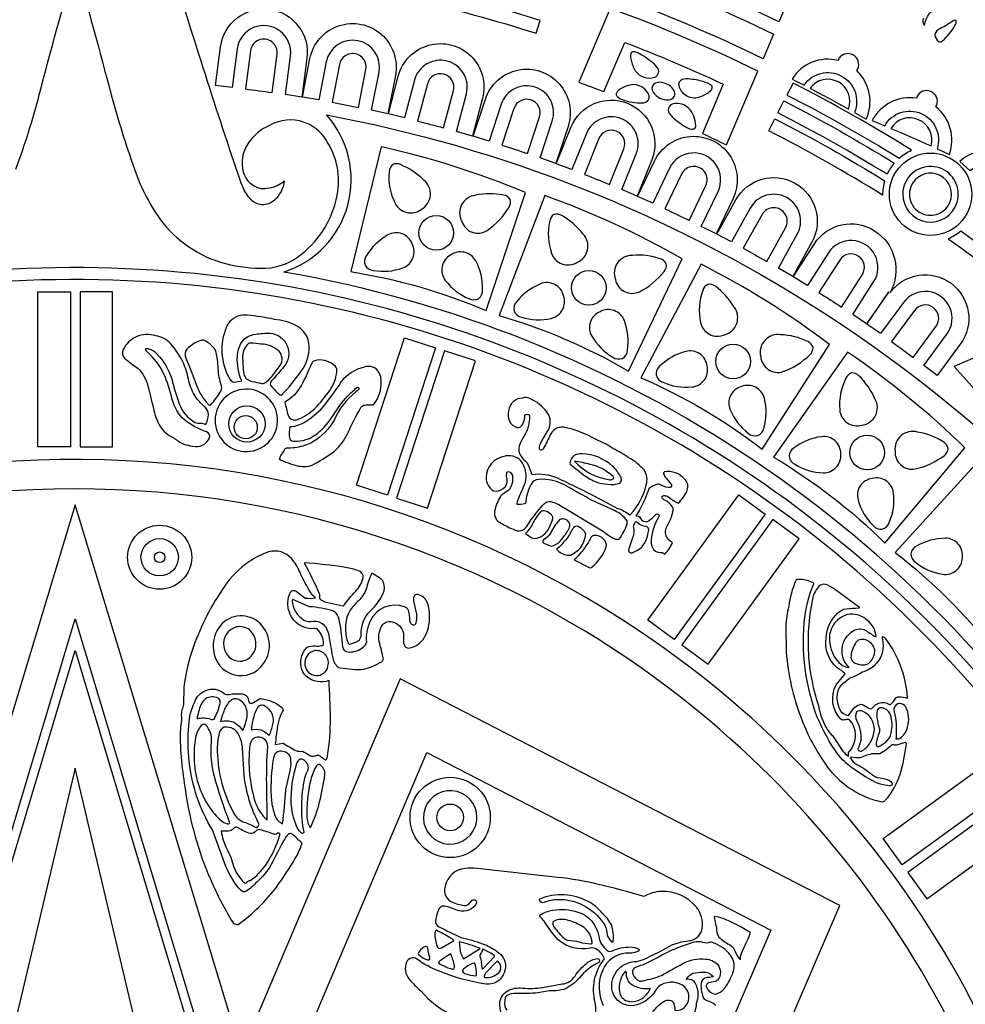
# Model space of a CAD drawing. Extents: x 0.3 to 22.9, y 0.3 to 22.9.
# Drawn here: x 11.3 to 15.7, y 13.8 to 18.4 of the extents above; entities that cross this region are included whole.
import ezdxf

# ---------------------------------------------------------------- set-up
doc = ezdxf.new("R2010")
doc.units = 0
doc.layers.get('0').update_dxf_attribs({"linetype": 'CONTINUOUS'})

msp = doc.modelspace()

# ---------------------------------------------------------------- linework, layer by layer
for points in [[(11.3103, 17.6827, 0.024136), (11.4196, 18.0307, -0.005543), (11.5876, 18.6444, -0.005457), (11.7557, 18.0307, 0.019206), (11.865, 17.6827, 0.079951), (11.9974, 17.4312, 0.171664), (12.3128, 17.2354, 0.068493), (12.5023, 17.2205, 0.144143), (12.6621, 17.2992, 0.178689), (12.8156, 17.5801, 0.186716), (12.759, 17.8208, 0.174386), (12.6552, 17.9027, 0.208535), (12.4984, 17.8888, 0.139271), (12.394, 17.8008, 0.214321), (12.3734, 17.6688, 0.28294), (12.4546, 17.5929, 0.149502), (12.5348, 17.6082, 0.041462), (12.5648, 17.6274, -0.173123), (12.519, 17.5376, -0.435226), (12.4054, 17.545, -0.094402), (12.3692, 17.6038, -0.008229), (12.3305, 17.7138, -0.003629), (12.1658, 18.2198, 0.000758), (11.5876, 20.0316, -0.001555), (10.9279, 17.9665, 0.01502)], [(14.1734, 19.799, -0.166341), (18.6684, 16.4808, -0.161318), (20.1869, 11.2681, -0.187111), (17.721, 5.5541, -0.057832), (16.1693, 4.3047), (16.136, 4.3576, 0.169929), (19.6456, 8.7462, 0.124474), (20.0256, 12.931, 0.158038), (17.6225, 17.6357, 0.12047), (14.1547, 19.7394), (14.1734, 19.799)], [(14.2357, 18.7801, -0.02475), (14.9261, 18.4869), (14.8771, 18.3717, 0.025184), (14.1867, 18.6649), (14.2357, 18.7801)], [(14.8036, 18.1988, 0.025818), (14.1133, 18.4921), (14.1623, 18.6073, -0.025389), (14.8526, 18.3141), (14.8036, 18.1988)], [(13.7422, 18.3179), (13.7612, 18.3775, 0.021073), (13.1928, 18.5333, -0.077049), (13.1514, 18.4787, -0.022054), (13.7422, 18.3179)], [(12.5938, 18.2116, 1.000001), (12.3445, 18.2445), (12.3208, 18.0648), (12.2435, 18.0732), (12.2674, 18.2547, -1), (12.6709, 18.2014), (12.6469, 18.02), (12.5701, 18.0321), (12.5938, 18.2116)], [(14.157, 18.2755, -0.017659), (14.6173, 18.08), (14.5194, 17.8497, -0.004579), (14.6322, 17.7956), (14.7792, 18.1412, 0.026065), (14.0888, 18.4345), (13.9419, 18.0888, -0.004579), (14.0592, 18.0452), (14.157, 18.2755)], [(15.5512, 18.3888, 0.266826), (15.5583, 18.3542, -0.314284), (15.6294, 18.4409, -0.077927)], [(15.7057, 18.3769, 0.403892), (15.6926, 18.3763, -0.0462), (15.6321, 18.3405, 0.240412), (15.6064, 18.3109, 0.238691), (15.625, 18.2802, 0.200907), (15.6361, 18.2784, 0.086345), (15.6514, 18.2912, 0.07831), (15.7042, 18.3616, 0.237236), (15.7057, 18.3769)], [(12.7612, 18.1843), (12.7262, 18.0064), (12.6496, 18.0196), (12.6849, 18.1993, -1.000001), (13.0842, 18.1208), (13.0489, 17.9412), (12.973, 17.9581), (13.0079, 18.1358, 0.999999), (12.7612, 18.1843)], [(12.5079, 18.0411), (12.5315, 18.2198, 1.000004), (12.4068, 18.2363), (12.3832, 18.0575, -0.004847), (12.5079, 18.0411)], [(13.1733, 18.0981), (13.1272, 17.9227), (13.0515, 17.9407), (13.0981, 18.1178, -1), (13.4917, 18.0144), (13.4451, 17.8373), (13.3704, 17.859), (13.4165, 18.0341, 0.999999), (13.1733, 18.0981)], [(14.2969, 18.1132, 0.533556), (14.3082, 18.1583, 0.081231), (14.2802, 18.1856, 0.04214), (14.2179, 18.2261, 0.135597), (14.1933, 18.2317, 0.319464), (14.1839, 18.2178, 0.071659), (14.1861, 18.1928, 0.075397), (14.2059, 18.143, 0.338393), (14.2969, 18.1132)], [(12.8229, 18.1722), (12.7881, 17.9952, -0.004843), (12.9115, 17.9711), (12.9462, 18.1479, 0.999989), (12.8229, 18.1722)], [(14.9949, 18.0754, -0.902815), (15.2305, 17.9477), (15.285, 17.9165, 0.323934), (15.2409, 18.1435, 0.394067), (15.2323, 18.2112, 0.391957), (15.1642, 18.2074, 0.100901), (15.1537, 18.1909, 0.324479), (14.939, 18.1041), (14.9949, 18.0754)], [(13.8178, 17.907, 0.999999), (13.5791, 17.9861), (13.5221, 17.814), (13.4478, 17.8367), (13.5053, 18.0105, -1), (13.8916, 17.8826), (13.8341, 17.7088), (13.7609, 17.7351), (13.8178, 17.907)], [(13.3099, 17.8758), (13.3557, 18.0501, 0.999993), (13.2341, 18.0821), (13.1882, 17.9077, -0.004849), (13.3099, 17.8758)], [(14.4719, 18.1025, 0.085226), (14.4338, 18.1038, 0.354909), (14.4081, 18.0795, 0.229001), (14.436, 18.0329, 0.207978), (14.4959, 18.0174, 0.066569), (14.5435, 18.0379, 0.089818), (14.5619, 18.054, 0.296564), (14.5646, 18.0708, 0.112666), (14.5434, 18.0851, 0.064588), (14.4719, 18.1025)], [(15.203, 17.9632, 0.870744), (15.0229, 18.0608, -0.007128), (15.203, 17.9632)], [(14.1232, 18.0459, 0.455081), (14.1219, 18.0221, 0.096789), (14.1461, 18.0077, 0.090714), (14.2379, 17.9926, 0.67694), (14.2643, 18.04, 0.246168), (14.1996, 18.0777, 0.186467), (14.1232, 18.0459)], [(14.2895, 18.0427, 0.270851), (14.3622, 18.0071, 0.599162), (14.3865, 18.0525, 0.201833), (14.3346, 18.0868, 0.241378), (14.2913, 18.0788, 0.36444), (14.2895, 18.0427)], [(14.9149, 18.0293, -0.021187), (15.439, 17.7339, -0.074032), (15.4979, 17.7708, 0.02224), (14.9434, 18.085), (14.9149, 18.0293)], [(15.5201, 18.014, 0.323934), (15.3137, 17.9096), (15.3718, 17.8857, -0.902815), (15.6171, 17.778), (15.6741, 17.7514, 0.32448), (15.6109, 17.9742, 0.099065), (15.6175, 17.9926, 0.933033), (15.5201, 18.014)], [(13.5821, 17.7951, -0.004843), (13.7015, 17.7557), (13.7582, 17.9268, 0.999999), (13.6388, 17.9663), (13.5821, 17.7951)], [(13.9772, 17.8488), (13.9095, 17.6807), (13.8367, 17.708), (13.905, 17.8779, -0.999999), (14.2825, 17.7259), (14.2142, 17.5561), (14.1428, 17.5869), (14.2104, 17.7549, 0.999995), (13.9772, 17.8488)], [(14.8723, 17.9458), (14.9007, 18.0015, -0.020919), (15.4165, 17.7111, 0.070223), (15.3828, 17.6585, 0.020903), (14.8723, 17.9458)], [(14.3851, 17.9877, 0.556418), (14.3646, 17.9444, 0.049373), (14.3831, 17.9229, 0.050124), (14.447, 17.8773, 0.120577), (14.4737, 17.8696, 0.44553), (14.4889, 17.8874, 0.174827), (14.4563, 17.9665, 0.250456), (14.3851, 17.9877)], [(12.762, 17.9364, -0.193768), (16.8409, 15.3385, -0.110104), (17.934, 12.7644, 0.541535), (17.1992, 12.5664, 0.204021), (14.7603, 16.3199, 0.105626), (12.563, 17.2017, 0.543933), (12.762, 17.9364)], [(15.3716, 17.6286, 0.077049), (15.3624, 17.5607, 0.022054), (14.8296, 17.8623), (14.8581, 17.918, -0.021074), (15.3716, 17.6286)], [(15.5885, 17.7911, 0.870744), (15.4009, 17.8735, -0.007129), (15.5885, 17.7911)], [(14.0848, 17.6112), (14.1521, 17.7784, 0.999999), (14.0355, 17.8254), (13.9681, 17.6581, -0.004847), (14.0848, 17.6112)], [(14.3658, 17.6869), (14.2877, 17.5233), (14.2167, 17.5551), (14.2956, 17.7204, -1.000001), (14.6628, 17.545), (14.584, 17.3798), (14.5146, 17.4151), (14.5927, 17.5785, 1.000001), (14.3658, 17.6869)], [(12.8763, 17.2035, -0.061341), (13.5087, 17.0214), (13.692, 17.5735, 0.044201), (13.0173, 17.7872), (12.8763, 17.2035)], [(15.9535, 17.7464, 0.32448), (15.7237, 17.7185), (15.7702, 17.6762, -0.902816), (15.9645, 17.4917), (16.009, 17.4474, 0.323934), (16.0254, 17.678, 0.394066), (16.0347, 17.7456, 0.391961), (15.9679, 17.7596, 0.100924), (15.9535, 17.7464)], [(13.205, 17.4946, 0.537075), (13.2169, 17.6319, 0.094386), (13.1076, 17.704, 0.199711), (13.0706, 17.7041, 0.187852), (13.0553, 17.6705, 0.137175), (13.0828, 17.5231, 0.473759), (13.205, 17.4946)], [(14.536, 17.6056, 1.000001), (14.4225, 17.6598), (14.3448, 17.4971, -0.004844), (14.4583, 17.443), (14.536, 17.6056)], [(15.7107, 17.5284, 0.40279), (15.6278, 17.6883, 0.402349), (15.4648, 17.6118, 0.086971), (15.4562, 17.5679, 0.874548), (15.7107, 17.5284)], [(14.9631, 17.3784, 1), (14.7435, 17.5008), (14.6552, 17.3425), (14.5864, 17.3787), (14.6756, 17.5387, -1), (15.031, 17.3406), (14.9419, 17.1807), (14.875, 17.2202), (14.9631, 17.3784)], [(15.494, 17.6006, 0.494771), (15.5762, 17.4671, 0.38232), (15.6826, 17.5448, 0.924559), (15.494, 17.6006)], [(13.3946, 17.4386, 0.492785), (13.5127, 17.3961, 0.109907), (13.6159, 17.5049, 0.199712), (13.6212, 17.5414, 0.188667), (13.5902, 17.5615, 0.105132), (13.4592, 17.5603, 0.537071), (13.3946, 17.4386)], [(14.4252, 17.263, 0.044201), (13.7826, 17.5596), (13.5696, 16.9982, -0.061341), (14.1742, 16.7382), (14.4252, 17.263)], [(14.9082, 17.409, 1.000001), (14.7984, 17.4702), (14.7106, 17.3127, -0.004844), (14.8205, 17.2516), (14.9082, 17.409)], [(13.8251, 17.4704, 0.187851), (13.8057, 17.439, 0.137176), (13.8145, 17.2894, 0.473754), (13.9322, 17.2458, 0.537075), (13.9612, 17.3805, 0.094397), (13.8618, 17.4658, 0.199695), (13.8251, 17.4704)], [(15.3975, 17.1056, -1), (15.7253, 16.8645), (15.6169, 16.7171), (15.5554, 16.7647), (15.6627, 16.9106, 1.000003), (15.4601, 17.0595), (15.3527, 16.9135), (15.289, 16.958), (15.3916, 17.1095), (15.2867, 16.9595), (15.2223, 17.0031), (15.3203, 17.1555, 1), (15.1087, 17.2914), (15.0107, 17.1389), (14.9443, 17.1794), (15.0433, 17.3335, -0.414214), (15.3245, 17.3946, -0.39494), (15.3975, 17.1056)], [(12.9427, 17.2337, 0.257334), (12.9812, 17.2091, 0.13343), (13.1194, 17.221, 0.451871), (13.1631, 17.3336, 0.45848), (13.0496, 17.3749, 0.127862), (12.9496, 17.2788, 0.257333), (12.9427, 17.2337)], [(15.6684, 17.3573, -0.022054), (16.1527, 16.9827), (16.193, 17.0305, 0.021073), (15.7275, 17.392, -0.077051), (15.6684, 17.3573)], [(13.4274, 17.0773, 0.257331), (13.473, 17.077, 0.257333), (13.4918, 17.1186, 0.13343), (13.46, 17.2536, 0.451873), (13.3423, 17.2807, 0.458481), (13.3178, 17.1624, 0.127864), (13.4274, 17.0773)], [(14.1133, 17.1665, 0.492782), (14.2251, 17.1095, 0.109921), (14.3411, 17.2045, 0.199702), (14.351, 17.2401, 0.188672), (14.3227, 17.2638, 0.105131), (14.1926, 17.2791, 0.537071), (14.1133, 17.1665)], [(15.2674, 17.1895, 0.999998), (15.1616, 17.2575), (15.0641, 17.1057, -0.004845), (15.1699, 17.0379), (15.2674, 17.1895)], [(8.1103, 7.1588, 0.180797), (11.8775, 5.9649, 0.210089), (15.9339, 8.0072, 0.187015), (17.2127, 11.8798, 0.210088), (15.1704, 15.9362, 0.187015), (11.2978, 17.215, 0.209947), (7.2414, 15.1727, 0.173766), (5.9552, 11.5899, 0.230574), (8.1103, 7.1588)], [(15.1138, 16.8631, 0.044201), (14.5134, 17.2379), (14.2317, 16.7076, -0.061341), (14.7989, 16.3739), (15.1138, 16.8631)], [(8.1447, 7.2027, 0.180797), (11.8746, 6.0205, 0.210158), (15.8909, 8.0427, 0.193671), (17.148, 12.019, 0.203487), (15.1349, 15.8932, 0.193671), (11.1586, 17.1503, 0.203277), (7.2844, 15.1372, 0.173766), (6.011, 11.5899, 0.230574), (8.1447, 7.2027)], [(13.8704, 17.0913, 0.458483), (13.763, 17.1465, 0.127861), (13.6517, 17.0637, 0.257329), (13.6392, 17.0198, 0.257339), (13.6743, 16.9906, 0.133431), (13.8129, 16.9851, 0.451875), (13.8704, 17.0913)], [(14.5444, 17.1441, 0.187855), (14.5212, 17.1154, 0.137176), (14.5111, 16.9658, 0.473757), (14.6225, 16.9078, 0.537075), (14.6681, 17.0378, 0.094388), (14.5802, 17.1349, 0.199716), (14.5444, 17.1441)], [(15.5053, 16.8026), (15.6121, 16.9478, 0.999993), (15.5108, 17.0223), (15.4039, 16.877, -0.004848), (15.5053, 16.8026)], [(12.552, 16.6266, 0.043558), (12.6439, 16.7377, 0.161616), (12.6818, 16.8537, 0.281826), (12.6189, 16.9522, 0.088052), (12.5196, 16.9804, 0.027383), (12.3918, 17, 0.225542), (12.311, 16.9708, 0.081309), (12.2934, 16.942, 0.224089), (12.3067, 16.707, 0.202313), (12.3252, 16.6875), (12.3313, 16.687, -0.036656), (12.3665, 16.6923, -0.119472), (12.3458, 16.8077, -0.112109), (12.3644, 16.8715, -0.234701), (12.432, 16.9108, -0.049931), (12.4988, 16.9156, -0.606591), (12.5636, 16.7586, 0.019747), (12.5091, 16.6961, 0.134037), (12.4983, 16.6779), (12.5011, 16.6725, 0.055824), (12.5388, 16.6328, 0.249149), (12.552, 16.6266)], [(14.155, 16.9747, 0.451873), (14.0416, 17.0163, 0.45848), (14.0025, 16.9021, 0.127863), (14.1005, 16.8039, 0.257326), (14.1457, 16.7979, 0.257336), (14.1695, 16.8368, 0.127864), (14.155, 16.9747)], [(12.1352, 16.3871, 0.375297), (12.216, 16.4282, 0.368294), (12.2018, 16.4543, -0.09426), (12.0983, 16.5106, -0.14521), (12.0415, 16.6061, 0.048657), (12.0011, 16.7276, 0.104236), (11.9233, 16.8278, -0.237842), (11.9171, 16.8425, -0.316818), (11.9211, 16.8447, -0.193244), (11.9692, 16.8184, -0.121829), (12.0389, 16.7015, 0.022037), (12.0739, 16.5859, 0.188909), (12.149, 16.4987, 0.114239), (12.1742, 16.4944, -0.14919), (12.1971, 16.4889, 0.126726), (12.2105, 16.5352, 0.172128), (12.1948, 16.5691, -0.045377), (12.1516, 16.6158, -0.092284), (12.1195, 16.6919, 0.039544), (12.0953, 16.7717, 0.072177), (12.0336, 16.8676, 0.162369), (11.9647, 16.9032, 0.168747), (11.8728, 16.8991, 0.177779), (11.8125, 16.8393, 0.302712), (11.8187, 16.7984, 0.050534), (11.8805, 16.7523, -0.131338), (11.9272, 16.6712, -0.004386), (11.9552, 16.5546, 0.078802), (11.9838, 16.4825, 0.16423), (12.0488, 16.4267, 0.076406), (12.0948, 16.3969, 0.018331), (12.1352, 16.3871)], [(14.896, 16.7358, 0.109901), (15.0229, 16.8155, 0.199718), (15.0372, 16.8496, 0.18867), (15.0122, 16.8767, 0.105132), (14.885, 16.9082, 0.537074), (14.7921, 16.8064, 0.473756), (14.896, 16.7358)], [(12.1101, 16.8414, 0.319069), (12.1053, 16.7989, -0.003713), (12.1561, 16.6684, 0.101319), (12.2105, 16.5827, 0.429016), (12.2219, 16.5809, 0.037936), (12.2654, 16.6399, 0.215638), (12.272, 16.6697, -0.081024), (12.2562, 16.7503, 0.053936), (12.2447, 16.8315, 0.096257), (12.2341, 16.8489, 0.090253), (12.193, 16.881, 0.209942), (12.175, 16.8822, 0.10796), (12.1101, 16.8414)], [(12.3753, 16.7236, 0.281881), (12.4154, 16.69, 0.012207), (12.4586, 16.6809, 0.208921), (12.4746, 16.6836, 0.067144), (12.5088, 16.7148, 0.016089), (12.5453, 16.7648, 0.360423), (12.539, 16.8326, 0.176391), (12.4556, 16.8645, 0.031468), (12.4082, 16.8695, 0.161698), (12.398, 16.8673, 0.220394), (12.3702, 16.8079, 0.031266), (12.3753, 16.7236)], [(14.3035, 16.7203, 0.257331), (14.3346, 16.6869, 0.133428), (14.4714, 16.6641, 0.451873), (14.5418, 16.7623, 0.458479), (14.4421, 16.8305, 0.127862), (14.3214, 16.7623, 0.257342), (14.3035, 16.7203)], [(15.1981, 16.8271), (14.8521, 16.3363, -0.061341), (15.373, 15.9341), (15.7468, 16.38, 0.044201), (15.1981, 16.8271)], [(12.8606, 16.4449, -0.025661), (12.9233, 16.5679, -0.275968), (12.9551, 16.5806), (12.9722, 16.5804, 0.182421), (12.985, 16.585, 0.185009), (13.0176, 16.6881, 0.193576), (12.9982, 16.7457, 0.26265), (12.9378, 16.7574, 0.159366), (12.8317, 16.6895, -0.026182), (12.7392, 16.5643, -0.125311), (12.632, 16.4857, -0.117426), (12.5913, 16.4773, 0.077534), (12.5889, 16.4266, 0.390792), (12.6066, 16.4112, 0.200181), (12.7216, 16.4486, 0.0755), (12.7935, 16.531, -0.048149), (12.8602, 16.621, -0.024565), (12.9042, 16.6612, -0.297754), (12.9112, 16.6619, -0.216643), (12.9139, 16.6518, 0.124471), (12.8075, 16.5289, -0.135291), (12.7137, 16.4171, -0.085312), (12.6517, 16.3879, -0.070548), (12.5752, 16.3779, 0.197342), (12.5665, 16.3714, 0.03936), (12.5406, 16.3277, 0.059235), (12.6265, 16.2957, 0.035552), (12.6552, 16.2921, 0.145416), (12.7069, 16.3042, 0.026789), (12.8, 16.3641, 0.095826), (12.8606, 16.4449)], [(12.6933, 16.7756, -0.021597), (12.6439, 16.6696, -0.121169), (12.568, 16.5927, 0.018307), (12.5828, 16.5324, 0.266227), (12.606, 16.5099, 0.107589), (12.6267, 16.5124, 0.102228), (12.7071, 16.5632, 0.035923), (12.7781, 16.6483, 0.137053), (12.8102, 16.7357, 0.204469), (12.8046, 16.7606, 0.228874), (12.7178, 16.7897), (12.7028, 16.7851, 0.154422), (12.6933, 16.7756)], [(15.2171, 16.7302, 0.187852), (15.1904, 16.7046, 0.137175), (15.1617, 16.5575, 0.473758), (15.2649, 16.4859, 0.537074), (15.3265, 16.6092, 0.094398), (15.2514, 16.7165, 0.199686), (15.2171, 16.7302)], [(14.8067, 16.4723, 0.13343), (14.8095, 16.611, 0.451872), (14.7022, 16.6664, 0.458482), (14.6491, 16.558, 0.127861), (14.734, 16.4483, 0.257332), (14.7782, 16.4366, 0.257324), (14.8067, 16.4723)], [(12.2415, 16.5082, 0.052696), (12.2447, 16.4779, 0.391323), (12.4065, 16.3635, 0.391076), (12.5333, 16.5158, 0.974786), (12.2415, 16.5082)], [(14.2574, 16.2064, 0.208175), (14.248, 16.2763, 0.061523), (14.1813, 16.3305, 0.015453), (14.1014, 16.3771, 0.069965), (14.0225, 16.4179, 0.08184), (13.871, 16.4761, 0.202668), (13.8301, 16.4655, 0.100684), (13.8083, 16.4405, -0.030223), (13.7776, 16.3782, -0.207481), (13.7671, 16.3686, -0.509742), (13.7578, 16.3793, -0.095718), (13.765, 16.4036, -0.01829), (13.7979, 16.4614, 0.303764), (13.7942, 16.5448, 0.130431), (13.7126, 16.6105, 0.238993), (13.6798, 16.6117, 0.187754), (13.6359, 16.596, 0.309163), (13.6181, 16.5042, 0.235679), (13.6533, 16.4745, 0.312708), (13.6797, 16.4903, 0.128509), (13.6893, 16.53, -0.273788), (13.6927, 16.535, -0.212432), (13.7077, 16.5349, -0.309069), (13.7112, 16.5299, -0.153645), (13.6853, 16.433, 0.045058), (13.6626, 16.3891, 0.213661), (13.6709, 16.3419, 0.081874), (13.6995, 16.3116, -0.03874), (13.7191, 16.2624, 0.194117), (13.7241, 16.2546, -0.152726), (13.8422, 16.2386, -0.015501), (14.1231, 16.0965, -0.081123), (14.1801, 16.0667), (14.1833, 16.0676, 0.129736), (14.2574, 16.2064)], [(15.5254, 16.4534, 0.537076), (15.4206, 16.3641, 0.492786), (15.5147, 16.2811, 0.109911), (15.6507, 16.3442, 0.199706), (15.6691, 16.3762, 0.188677), (15.6476, 16.4063, 0.105131), (15.5254, 16.4534)], [(14.9517, 16.3029, 0.133429), (15.0845, 16.2631, 0.451872), (15.1667, 16.3517, 0.458482), (15.0763, 16.4318, 0.127862), (14.9479, 16.3793, 0.257332), (14.9249, 16.3399, 0.257324), (14.9517, 16.3029)], [(14.1001, 16.2943, 0.173632), (13.9578, 16.3518, 0.118315), (13.9207, 16.3444, 0.185356), (13.9009, 16.3113, 0.222342), (13.9017, 16.3033, 0.021228), (13.9734, 16.2474, 0.073478), (14.0346, 16.216, 0.047653), (14.0911, 16.2083, 0.059869), (14.1217, 16.2108, 0.278821), (14.1407, 16.2246, 0.184232), (14.1368, 16.245, 0.085377), (14.1001, 16.2943)], [(6.8523, 11.5899, 0.255673), (9.0354, 7.6006, 0.169311), (12.0718, 6.8791, 0.222149), (15.5143, 8.9424, 0.175528), (16.2985, 12.0741, 0.222149), (14.2352, 15.5166, 0.175528), (11.1035, 16.3008, 0.221844), (7.661, 14.2375, 0.149992), (6.8523, 11.5899)], [(13.5482, 16.084, 0.361981), (13.5786, 16.0277, 0.038511), (13.6436, 15.9951, 0.216661), (13.6824, 15.9966, 0.138503), (13.7016, 16.017), (13.7194, 16.045, -0.021865), (13.7807, 16.1185, -0.277548), (13.8114, 16.1285, -0.085522), (13.8692, 16.1016), (14.0523, 15.9908, 0.025526), (14.1053, 15.9559, 0.105374), (14.1234, 15.9514), (14.1305, 15.9531, 0.078885), (14.167, 16.02, 0.167328), (14.1672, 16.039, 0.12721), (14.1087, 16.0862), (14.0011, 16.135, -0.00254), (13.8938, 16.1959, 0.093002), (13.8008, 16.2303, 0.086701), (13.742, 16.2301, 0.219023), (13.7144, 16.2008, 0.095181), (13.6936, 16.1226, -0.311393), (13.6887, 16.1182, -0.055204), (13.6543, 16.1139, -0.09695), (13.6581, 16.1386, 0.010868), (13.6922, 16.2179, 0.231775), (13.6711, 16.3192, 0.270308), (13.5921, 16.3395, 0.35861), (13.5086, 16.2415, 0.264513), (13.5433, 16.1781, 0.265283), (13.5875, 16.19, 0.326219), (13.6065, 16.2316, -0.071498), (13.6048, 16.2605, -0.426513), (13.612, 16.2689, -0.361423), (13.6322, 16.2413, -0.168028), (13.6174, 16.1848, -0.065945), (13.5858, 16.1636, 0.115791), (13.5759, 16.1519, 0.079593), (13.5482, 16.084)], [(13.9224, 16.3168, 0.173335), (14.081, 16.2312, 0.153112), (14.1016, 16.2332, 0.270294), (14.1048, 16.239, 0.231007), (14.1021, 16.2461, 0.122443), (13.995, 16.3024, 0.022496), (13.9224, 16.3168)], [(16.3142, 15.8214, 0.044201), (15.8259, 16.3337), (15.4211, 15.8902, -0.061341), (15.8875, 15.4259), (16.3142, 15.8214)], [(14.3829, 16.0905, 0.160343), (14.3803, 16.1041, 0.124612), (14.3441, 16.1344, -0.276168), (14.3304, 16.1503, -0.382287), (14.3429, 16.1562, -0.104242), (14.3588, 16.1514, 0.056977), (14.407, 16.1212, 0.099296), (14.4485, 16.1815, 0.328107), (14.4366, 16.2326, 0.270661), (14.3418, 16.267, 0.413405), (14.3383, 16.2581, 0.08531), (14.3499, 16.2381), (14.3759, 16.2067, -0.523359), (14.361, 16.1934, -0.092991), (14.3172, 16.2103, 0.15241), (14.307, 16.2086, 0.079926), (14.2685, 16.1877, -0.065365), (14.2083, 16.0612), (14.2211, 16.0601, -0.122624), (14.2349, 16.0425, 0.379812), (14.2725, 16.0408, 0.072966), (14.3029, 16.069, -0.573075), (14.3182, 16.062, 0.11556), (14.2804, 15.9493, 0.110383), (14.2843, 15.9163, 0.340419), (14.3244, 15.8902, -0.233287), (14.3424, 15.8819), (14.344, 15.882, 0.081882), (14.3797, 15.9364, -0.206312), (14.348, 15.9747, -0.181814), (14.3507, 16.0039), (14.3707, 16.0453, 0.065828), (14.3829, 16.0905)], [(15.3931, 16.0308, 0.133428), (15.4133, 16.168, 0.451874), (15.3138, 16.2365, 0.458482), (15.2475, 16.1355, 0.127863), (15.318, 16.0161, 0.257331), (15.3603, 15.999, 0.257315), (15.3931, 16.0308)], [(9.2037, 7.6581, 0.169722), (12.1732, 7.0295, 0.22833), (15.5195, 9.206, 0.169722), (16.1481, 12.1755, 0.22833), (13.9716, 15.5218, 0.169722), (11.0021, 16.1504, 0.227956), (7.6558, 13.9739, 0.136829), (6.9902, 11.5899, 0.262297), (9.2037, 7.6581)], [(13.8033, 16.0058, 0.041083), (13.8201, 16.049, 0.307258), (13.8087, 16.0714, 0.122131), (13.7794, 16.0848, 0.230816), (13.7647, 16.0821, 0.071052), (13.7292, 16.031, -0.071917), (13.6933, 15.9796), (13.7125, 15.9647, 0.146248), (13.7341, 15.9558, 0.267727), (13.8033, 16.0058)], [(13.7765, 15.9482, 0.325074), (13.7734, 15.9401, 0.144957), (13.7855, 15.9305), (13.8073, 15.9217, 0.167622), (13.8204, 15.9217, 0.160875), (13.8636, 15.9544, 0.037887), (13.893, 15.9965, 0.14282), (13.8997, 16.0228, 0.293084), (13.8706, 16.0471, 0.207917), (13.8507, 16.0413, 0.080653), (13.8106, 15.9816, -0.113444), (13.7765, 15.9482)], [(14.2685, 15.9967, 0.365755), (14.2596, 16.0113, -0.162736), (14.2154, 16.0299, 0.4236), (14.2045, 16.0313, 0.110509), (14.1966, 16.0107, -0.133531), (14.1934, 15.9584), (14.1762, 15.9078, 0.776764), (14.1951, 15.8904, 0.038675), (14.2292, 15.9089, 0.093971), (14.252, 15.9381, 0.101057), (14.2685, 15.9967)], [(13.9141, 16.0018, -0.095556), (13.838, 15.9053, 0.171492), (13.8898, 15.8774), (13.9045, 15.8783, 0.076451), (13.9501, 15.9125, 0.11532), (13.9751, 15.9773, 0.159648), (13.9383, 16.012, 0.404675), (13.9141, 16.0018)], [(13.9858, 15.9362, -0.055428), (13.9205, 15.8564), (13.9897, 15.8195, 0.219552), (14.0001, 15.8202, 0.148263), (14.0704, 15.9175, 0.250505), (14.0583, 15.9511, 0.255597), (14.0122, 15.9698, 0.232386), (13.9979, 15.9586, 0.046341), (13.9858, 15.9362)], [(15.5216, 15.9208, 0.25733), (15.4938, 15.8846, 0.257337), (15.5157, 15.8446, 0.133427), (15.6426, 15.7884, 0.451873), (15.7351, 15.866, 0.458478), (15.6555, 15.9569, 0.127866), (15.5216, 15.9208)], [(12.6476, 15.407, -0.153663), (12.6725, 15.4474, -0.131623), (12.7088, 15.4537, 0.077233), (12.7413, 15.4547, 0.414877), (12.7483, 15.4648, 0.222663), (12.7183, 15.5326, 0.146456), (12.6953, 15.5331, -0.419964), (12.5821, 15.6572, -0.144609), (12.5948, 15.7044, -0.250602), (12.6089, 15.7127, -0.152562), (12.6249, 15.707, 0.049547), (12.6637, 15.677, 0.082477), (12.7107, 15.6786, -0.064939), (12.689, 15.7018, -0.032923), (12.6374, 15.7997, 0.068222), (12.5991, 15.8616, 0.290104), (12.4918, 15.8927, 0.072595), (12.3993, 15.8462, 0.095659), (12.2852, 15.7316, 0.067356), (12.1404, 15.4503, 0.054754), (12.0958, 15.2613), (12.094, 15.1798, -0.097866), (12.0859, 15.1542, 0.069823), (12.0849, 15.1042, 0.050584), (12.0775, 15.022, 0.032688), (12.1084, 14.7415, 0.063923), (12.2288, 14.3412, 0.033608), (12.3257, 14.1584, 0.147059), (12.3498, 14.1504, 0.073597), (12.5282, 14.326, 0.024266), (12.6164, 14.4598, 0.047602), (12.6445, 14.5196, 0.167441), (12.6458, 14.534, 0.130178), (12.6316, 14.5458, 0.028284), (12.6041, 14.5723, 0.299758), (12.5877, 14.5744, 0.115558), (12.5668, 14.5512, 0.010306), (12.5041, 14.4309, -0.078651), (12.4364, 14.3495, -0.07229), (12.3876, 14.3074, -0.192522), (12.373, 14.3038, -0.121503), (12.3464, 14.3281, -0.084521), (12.2788, 14.4566, 0.018267), (12.2287, 14.5929, -0.051916), (12.1568, 14.7475, -0.10308), (12.1186, 15.0819, -0.097411), (12.1462, 15.1927, -0.188901), (12.1951, 15.2442, -0.303401), (12.2833, 15.2307, 0.191698), (12.3087, 15.2269, -0.054246), (12.3636, 15.2297, -0.16915), (12.3863, 15.2212, -0.135902), (12.3957, 15.2076, 0.048663), (12.4013, 15.1885, 0.349356), (12.4145, 15.1863, 0.05511), (12.4418, 15.2015, -0.14037), (12.4571, 15.207, -0.139493), (12.5521, 15.167, -0.370581), (12.5557, 15.1445, 0.086521), (12.536, 15.0918, 0.024097), (12.5222, 14.9921), (12.5595, 14.998, -0.009457), (12.619, 14.9639, 0.113169), (12.6494, 14.9609, -0.098425), (12.6831, 14.9404, 0.249305), (12.7184, 14.9432, -0.194215), (12.7312, 14.94, 0.027536), (12.7534, 14.9227, 0.385174), (12.7618, 14.9233, 0.162117), (12.7677, 14.94, 0.040236), (12.7806, 15.1153, 0.014686), (12.7741, 15.2914, -0.269019), (12.6684, 15.3106, -0.301764), (12.6476, 15.407)], [(12.8509, 15.8206, 0.017301), (12.6573, 15.8422, -0.020247), (12.7285, 15.6991, -0.127666), (12.7298, 15.684, 0.195753), (12.7307, 15.6733, 0.082875), (12.7551, 15.6599), (12.838, 15.641, 0.384494), (12.8443, 15.6434, -0.043187), (12.898, 15.7082, 0.132996), (12.9336, 15.7712, 0.397656), (12.9121, 15.8045, 0.037907), (12.8509, 15.8206)], [(12.9693, 15.6192, 0.100762), (13.027, 15.6985, 0.191838), (13.0296, 15.7505, 0.115642), (13.015, 15.7683), (12.9773, 15.7927, 0.454446), (12.9735, 15.7911, 0.063036), (12.948, 15.7186, -0.113359), (12.9116, 15.6644, 0.070481), (12.8736, 15.6207, 0.159236), (12.8516, 15.5376, 0.078405), (12.8598, 15.4734), (12.8651, 15.464, 0.259705), (12.872, 15.4613, 0.056385), (12.909, 15.4755, 0.25245), (12.9243, 15.5094, -0.199846), (12.9693, 15.6192)], [(15.3378, 14.838, -0.064033), (15.3911, 14.826, -0.14625), (15.4069, 14.8094, -0.325606), (15.4059, 14.8029, -0.176777), (15.3855, 14.8001, -0.082113), (15.3334, 14.8138, -0.051622), (15.2015, 14.8976, -0.081852), (15.1385, 14.9674, -0.053617), (15.0491, 15.1403, -0.042245), (15.0052, 15.3129, -0.063574), (14.9954, 15.5636, -0.080088), (15.0408, 15.7433), (15.0407, 15.7453, 0.171191), (15.0304, 15.7522, 0.084639), (14.9726, 15.7646), (14.9618, 15.7636, 0.228699), (14.9563, 15.7598, 0.067534), (14.9232, 15.6386, 0.042252), (14.9092, 15.5447), (14.9118, 15.4253, 0.074358), (14.981, 15.1176, 0.058901), (15.0857, 14.9141, 0.149583), (15.2818, 14.7485, 0.058838), (15.3626, 14.7246, 0.213123), (15.3748, 14.7319, 0.110203), (15.4438, 14.8542, 0.044095), (15.4731, 14.9939, 0.608189), (15.4669, 15.0013, 0.023206), (15.4285, 14.9897, -0.247027), (15.4129, 14.9921, 0.249579), (15.4016, 14.9873, -0.060979), (15.3497, 14.9492, -0.052333), (15.3198, 14.9495, 0.071217), (15.258, 14.9305, -0.084626), (15.2152, 14.933, 0.331239), (15.2113, 14.9319, 0.307005), (15.2113, 14.9279, 0.113148), (15.2414, 14.8994, -0.050179), (15.3199, 14.8468, 0.116548), (15.3378, 14.838)], [(15.15, 15.3513, -0.258842), (15.0983, 15.4907, -0.193878), (15.1529, 15.6076, -0.172816), (15.1926, 15.6267, -0.017856), (15.2506, 15.6308, 0.473664), (15.2537, 15.6333), (15.1377, 15.7182, 0.104446), (15.0944, 15.7409, 0.288793), (15.0609, 15.7288, 0.115567), (15.034, 15.6715, 0.069842), (15.0164, 15.401, 0.061637), (15.0617, 15.1751, 0.075003), (15.0921, 15.0827, 0.081233), (15.1277, 15.0339), (15.1761, 14.9615, 0.070637), (15.2032, 14.9365), (15.2032, 14.9549, 0.281747), (15.2291, 15.0727, 0.112127), (15.207, 15.1084, 0.228535), (15.1992, 15.1101, -0.037363), (15.1765, 15.1068, -0.216856), (15.1665, 15.1108, -0.320924), (15.1447, 15.2708), (15.1872, 15.3235, 0.045283), (15.15, 15.3513)], [(12.7949, 15.616, 0.051534), (12.6824, 15.6369), (12.6051, 15.6702, 0.383891), (12.6019, 15.6665, 0.254039), (12.6564, 15.5746, 0.170599), (12.6887, 15.568, -0.186776), (12.7397, 15.5603, -0.190924), (12.7727, 15.5037, -0.000786), (12.7898, 15.4037, 0.15455), (12.8144, 15.3559, 0.126522), (12.8269, 15.3511), (12.8817, 15.3447, 0.072629), (12.9361, 15.3447, 0.084297), (13.0195, 15.3795, 0.249525), (13.0286, 15.3926, 0.011065), (13.0083, 15.4745, -0.198941), (13.0239, 15.5513, -0.382853), (13.0879, 15.5591, -0.289822), (13.123, 15.493, 0.100131), (13.1247, 15.4606, 0.373544), (13.1471, 15.443, 0.213115), (13.2212, 15.4937, 0.126938), (13.2445, 15.5889, 0.099739), (13.2344, 15.6529, 0.273993), (13.1901, 15.6933, 0.41461), (13.1702, 15.6836, 0.127363), (13.1694, 15.6622), (13.1825, 15.6019, -0.101215), (13.1785, 15.5572, -0.381166), (13.1683, 15.55, -0.328976), (13.1518, 15.5719, 0.089604), (13.1454, 15.6198, 0.202103), (13.1273, 15.6359, 0.38813), (12.9666, 15.5695, 0.130579), (12.9487, 15.4704, -0.141148), (12.9347, 15.4472, -0.178864), (12.8679, 15.4233, -0.371547), (12.838, 15.4495, 0.033463), (12.8236, 15.567, 0.121467), (12.8072, 15.6066, 0.141721), (12.7949, 15.616)], [(12.468, 15.3709, 0.399884), (12.4413, 15.5677, 0.43057), (12.2584, 15.5387, 0.17367), (12.2338, 15.4342, 0.318351), (12.3303, 15.3185, 0.321978), (12.468, 15.3709)], [(15.1378, 15.5598, 0.25087), (15.1193, 15.4486, 0.171016), (15.1665, 15.3675, 0.173605), (15.2056, 15.3527, -0.231547), (15.173, 15.4382, -0.246081), (15.2271, 15.5252, -0.255305), (15.2808, 15.5269, 0.015936), (15.3246, 15.4991, 0.393515), (15.3313, 15.4977, 0.220492), (15.2914, 15.5724, 0.203857), (15.2099, 15.6018, 0.205772), (15.1378, 15.5598)], [(12.4319, 15.473, 0.448917), (12.3413, 15.5423, 0.385564), (12.2823, 15.4509, 0.384532), (12.3591, 15.3816, 0.436722), (12.4319, 15.473)], [(15.2713, 15.1774, 0.026941), (15.3025, 15.1604, 0.30073), (15.3123, 15.1603, -0.131417), (15.3383, 15.1832, -0.255847), (15.3906, 15.1812, 0.355137), (15.3991, 15.1794, 0.057229), (15.4245, 15.2105, -0.161944), (15.4375, 15.2149, -0.065704), (15.4784, 15.2097, 0.089167), (15.4329, 15.3918, 0.052451), (15.3776, 15.4868, 0.172834), (15.3613, 15.4955, 0.546941), (15.3602, 15.4918, -0.285556), (15.3212, 15.3592, -0.088842), (15.2668, 15.3303, -0.073093), (15.2111, 15.3035, 0.014026), (15.1658, 15.2667, 0.116545), (15.1517, 15.2386, 0.181621), (15.162, 15.1566, 0.278775), (15.203, 15.1288, -0.021217), (15.23, 15.1649, -0.101066), (15.2615, 15.1808, -0.147274), (15.2713, 15.1774)], [(15.2264, 15.3775, 0.130651), (15.2613, 15.3652, 0.361652), (15.3176, 15.3987, 0.148465), (15.3251, 15.4356, 0.236978), (15.2929, 15.477, 0.225089), (15.2519, 15.4813, 0.18605), (15.2335, 15.4635, 0.132162), (15.2142, 15.3995, 0.212014), (15.2264, 15.3775)], [(12.6617, 15.3642, 0.864132), (12.7693, 15.358, 0.53358), (12.7082, 15.4314, 0.40552), (12.6617, 15.3642)], [(15.9198, 12.3071, 0.105311), (15.6188, 12.6863, 0.14576), (15.2155, 12.8651, 0.173869), (14.7059, 12.7511, 0.081344), (14.4519, 12.5219, 0.02476), (14.3809, 12.4234), (15.162, 14.2399), (13.1063, 15.3002), (12.4283, 13.7013, 0.385232), (12.4793, 13.571, 0.023143), (12.5382, 13.545, 0.379051), (12.6579, 13.6021), (13.2312, 14.9545), (14.8402, 14.1245), (14.1512, 12.5222, 0.389674), (14.2631, 12.2029, 0.397995), (14.5907, 12.2875, -0.097709), (14.8173, 12.5254, -0.199615), (15.1767, 12.618, -0.143084), (15.4778, 12.4785, -0.096053), (15.6942, 12.1992, -0.100608), (15.834, 11.6535, -0.11007), (15.7272, 11.0525, -0.112709)], [(12.22, 15.111, 0.224231), (12.237, 15.1105, 0.046255), (12.2639, 15.1793, 0.164422), (12.2628, 15.2034, 0.190839), (12.2555, 15.2095, 0.259011), (12.1965, 15.2062, 0.123595), (12.1748, 15.1772, 0.063085), (12.1572, 15.1131, -0.149482), (12.22, 15.111)], [(12.2803, 15.1426, 0.035564), (12.2674, 15.0998, -0.147858), (12.3269, 15.0979), (12.3376, 15.0918, -0.072685), (12.3714, 15.0576, 0.078764), (12.3909, 15.1232, 0.325311), (12.3523, 15.2029, 0.364194), (12.3097, 15.1939, 0.101944), (12.2803, 15.1426)], [(12.4946, 15.034, 0.042601), (12.512, 15.0871, 0.336826), (12.4746, 15.1725, 0.418227), (12.4385, 15.162, 0.073554), (12.4219, 15.1222, 0.029161), (12.41, 15.0607, -0.123748), (12.4561, 15.0607), (12.4653, 15.057, -0.084854), (12.4946, 15.034)], [(15.2601, 15.0111, -0.041768), (15.2468, 14.972), (15.2478, 14.9667, 0.250984), (15.2625, 14.9621, 0.175314), (15.304, 15.0016, 0.104699), (15.3242, 15.0631, 0.297068), (15.2675, 15.1478, 0.294177), (15.2407, 15.1452, 0.309281), (15.242, 15.1038, -0.120725), (15.2601, 15.0111)], [(15.3496, 15.1632, 0.276753), (15.3369, 15.1505, 0.08855), (15.3359, 15.1167, 0.037381), (15.3471, 15.067, -0.125144), (15.3456, 15.0476, 0.008952), (15.3321, 15.0002, 0.229088), (15.3352, 14.9844, 0.337617), (15.3408, 14.9823, 0.087494), (15.3783, 15.0051, 0.173787), (15.4016, 15.0472, 0.140929), (15.399, 15.1305, 0.350496), (15.3496, 15.1632)], [(15.4241, 15.0187, 0.082901), (15.438, 15.0192, 0.201088), (15.4748, 15.0622, 0.185529), (15.4758, 15.1566, 0.146184), (15.4582, 15.1799, 0.705587), (15.4158, 15.1453, -0.074514), (15.4252, 15.0893), (15.4262, 15.0383, -0.045628), (15.4241, 15.0187)], [(12.3088, 14.6235, 0.365674), (12.3091, 14.6298, -0.017378), (12.2465, 14.8134, -0.099146), (12.2248, 15.0064, 0.209441), (12.1987, 15.0833, 0.41407), (12.1768, 15.0813, 0.132065), (12.1506, 15.0239, 0.065323), (12.1436, 14.929, 0.144769), (12.2135, 14.7007, 0.057122), (12.2699, 14.6369, 0.120556), (12.2974, 14.6222, 0.159396), (12.3088, 14.6235)], [(12.3763, 14.6295, -0.062288), (12.4332, 14.6037, 0.373136), (12.4415, 14.6095, 0.368506), (12.4465, 14.6222, -0.089203), (12.3768, 14.8498), (12.3704, 14.9739, 0.073727), (12.3548, 15.0337, 0.342492), (12.2842, 15.0731, 0.23277), (12.2607, 15.0459, 0.059327), (12.2515, 14.9602, 0.115566), (12.3277, 14.6732, 0.176791), (12.3763, 14.6295)], [(12.4876, 14.982, 0.997253), (12.4035, 14.9879, 0.100536), (12.428, 14.728, 0.135265), (12.4848, 14.638), (12.4828, 14.8099, -0.020494), (12.4876, 14.982)], [(12.5951, 14.927, 0.255789), (12.5723, 14.956, 0.143214), (12.5428, 14.9607, 0.26931), (12.5175, 14.9392, 0.066011), (12.5104, 14.9052, 0.052749), (12.5049, 14.7291, 0.053143), (12.5209, 14.6611, 0.209335), (12.5572, 14.622, 0.013173), (12.5728, 14.7802), (12.5939, 14.8779, 0.086941), (12.5951, 14.927)], [(12.5959, 14.7202, 0.080193), (12.6202, 14.6129, 0.105622), (12.6411, 14.5819, 0.521089), (12.6573, 14.583, -0.050996), (12.6468, 14.7084, -0.046758), (12.661, 14.8354, -0.061687), (12.6771, 14.8738, 0.296765), (12.6617, 14.9158, 0.241821), (12.6398, 14.9232, 0.279046), (12.6221, 14.9021, 0.088337), (12.5959, 14.7202)], [(12.6877, 14.6042, 0.046987), (12.7303, 14.7248, 0.026137), (12.7552, 14.8515, 0.289772), (12.7293, 14.8986, 0.345015), (12.7158, 14.8922, 0.082436), (12.6885, 14.8273, 0.07231), (12.6707, 14.6524, 0.103551), (12.679, 14.6156, 0.110072), (12.6877, 14.6042)], [(13.4586, 14.6106, 0.083105), (13.4655, 14.6514, 0.391461), (13.3503, 14.7763, 2.036573), (13.4586, 14.6106)], [(12.3495, 14.6029, 0.497818), (12.3267, 14.5965, -0.160477), (12.3043, 14.5875, -0.034622), (12.2696, 14.5876, 0.078978), (12.297, 14.5044, -0.059095), (12.3273, 14.4234, 0.088628), (12.3658, 14.3583, 0.159041), (12.3843, 14.3445, 0.289832), (12.3907, 14.3476, -0.240109), (12.4069, 14.3572, 0.088176), (12.4766, 14.4274, 0.083318), (12.5446, 14.5691, 0.902061), (12.5309, 14.5747, -0.21668), (12.5142, 14.5736, 0.022402), (12.4528, 14.5938, 0.205399), (12.4344, 14.5902, -0.300282), (12.4065, 14.5763, -0.078548), (12.3495, 14.6029)], [(14.2738, 13.712, -0.162968), (14.3362, 13.7889, -0.256357), (14.3734, 13.796, -0.178754), (14.3857, 13.7813, -0.089882), (14.3906, 13.7503, 0.358919), (14.4495, 13.7829, 0.399002), (14.426, 13.867, 0.311279), (14.3139, 13.8598, 0.085168), (14.2951, 13.8337, -0.206303), (14.1989, 13.7721, -0.379065), (14.0993, 13.8367, -0.466064), (14.2029, 13.9771, 0.088897), (14.2439, 13.9874, 0.020894), (14.3817, 14.0567, -0.079784), (14.4649, 14.0759, 0.313317), (14.519, 14.1345, 0.207956), (14.4916, 14.2313, 0.239413), (14.3273, 14.3054, 0.121546), (14.2459, 14.2813, 0.01849), (14.0342, 14.3386, 0.034761), (13.8418, 14.3709), (13.4677, 14.4134, 0.051915), (13.41, 14.4134, 0.326727), (13.3174, 14.3294, 0.42982), (13.3552, 14.2538, 0.109522), (13.4155, 14.2402, 0.117135), (13.4271, 14.2453), (13.4441, 14.264, -0.697458), (13.4633, 14.2525, -0.180492), (13.4567, 14.2389, -0.31843), (13.371, 14.218, -0.000758), (13.322, 14.2357, 0.453849), (13.2837, 14.2146, 0.069968), (13.2719, 14.1671, 0.268007), (13.2852, 14.1415, 0.011931), (13.3921, 14.0908, -0.025336), (13.4921, 14.0607, -0.071791), (13.5595, 14.025, -0.237639), (13.5999, 13.9578, -0.234045), (13.5588, 13.8828, -0.176463), (13.5071, 13.8726, -0.061455), (13.2909, 13.9321, -0.068542), (13.1842, 13.9894, 0.482948), (13.1367, 13.9747, 0.286929), (13.1488, 13.8956, 0.034263), (13.2048, 13.839, 0.104717), (13.3511, 13.7266, 0.042031)], [(14.0567, 14.157, -0.161629), (14.0735, 14.1128, 0.197577), (14.0903, 14.0766, 0.23967), (14.0992, 14.0686, 0.427149), (14.1032, 14.0741, 0.115522), (14.0943, 14.1487, 0.092681), (14.0514, 14.2039, 0.100099), (13.9856, 14.2586, 0.225735), (13.7594, 14.27, 0.467895), (13.7571, 14.2652, 0.332583), (13.781, 14.2547, -0.098115), (13.8431, 14.2684, -0.256195), (14.0567, 14.157)], [(13.9748, 13.6638, 0.308553), (14.0183, 13.7852, -0.236671), (14.062, 13.9907, 0.162744), (14.0269, 14.0341, 0.203872), (13.9949, 14.0404, -0.232728), (13.8461, 14.0785, -0.052615), (13.7801, 14.1664, 0.067539), (13.7613, 14.1858, -0.428813), (13.7613, 14.1959, -0.09462), (13.8209, 14.2178, -0.132408), (13.9366, 14.2091, -0.287604), (14.0352, 14.096, 0.193311), (14.0752, 14.0291, 0.268657), (14.0987, 14.028, -0.10944), (14.1836, 14.0457, -0.114007), (14.2223, 14.0362), (14.2247, 14.0323, -0.260242), (14.2174, 14.0245, -0.1149), (14.1606, 14.0169, 0.262895), (14.0538, 13.9385, 0.225869), (14.0564, 13.7727, 0.388504)], [(14.6169, 14.1786, 0.061513), (14.5745, 14.1888, 0.052102), (14.5853, 14.1384, 0.144156), (14.5969, 14.0917, 0.091605), (14.6458, 14.0577, -0.117493), (14.6665, 14.0366, 0.038439), (14.6914, 13.9924, 0.335902), (14.698, 13.9879, -0.122394), (14.706, 14.0246, 0.018042), (14.742, 14.1048, 0.257777), (14.7424, 14.1143, 0.042948), (14.6169, 14.1786)], [(13.8749, 14.1742, 0.151621), (13.8234, 14.1652, 0.268418), (13.8197, 14.1561, 0.094841), (13.8253, 14.1396, 0.037627), (13.8745, 14.0854, 0.154357), (13.8905, 14.0776, -0.057576), (13.944, 14.0691, 0.05928), (13.9987, 14.0605, 0.497466), (14.0041, 14.0652, 0.283523), (13.9425, 14.1509, 0.061554), (13.8749, 14.1742)], [(13.2682, 14.1106, 0.066937), (13.2797, 14.0487, 0.284399), (13.2889, 14.0392, 0.144236), (13.3004, 14.042), (13.356, 14.0744, 0.399929), (13.3554, 14.0781), (13.3493, 14.0836, 0.036575), (13.2826, 14.1204), (13.2771, 14.1242), (13.2737, 14.1228), (13.2682, 14.1106)], [(13.2447, 13.9966, -0.061925), (13.2362, 14.0404, 0.434338), (13.2253, 14.0483, 0.131316), (13.2094, 14.0387, 0.079154), (13.1906, 14.0146, 0.203578), (13.1964, 14.0069, 0.091071), (13.2307, 13.9865, 0.263232), (13.2436, 13.9872, 0.267101), (13.2447, 13.9966)], [(13.3875, 14.0283, 0.145602), (13.4034, 13.991), (13.4807, 14.038, 0.053591), (13.3826, 14.0697), (13.3875, 14.0283)], [(14.6666, 13.9391, 0.229843), (14.6511, 14.0076, 0.141316), (14.5675, 14.0668, 0.197263), (14.5476, 14.0657, -0.194932), (14.5137, 14.0697, 0.092508), (14.4709, 14.0649, 0.028966), (14.3639, 14.0252, -0.021624), (14.2399, 13.9615, 0.049205), (14.2009, 13.9463, 0.341946), (14.1941, 13.9193, 0.175571), (14.2252, 13.8864, 0.091673), (14.2426, 13.8882, 0.037445), (14.3289, 13.9126, -0.007667), (14.4282, 13.9682, -0.147414), (14.5357, 13.9895, -0.165508), (14.5898, 13.9651, -0.37187), (14.5902, 13.8905, -0.139187), (14.5785, 13.8845, 0.058954), (14.5483, 13.8777, 0.469643), (14.54, 13.8551, 0.249744), (14.5818, 13.8254, 0.176013), (14.6312, 13.8623, 0.074586), (14.6666, 13.9391)], [(13.36, 13.9568, 0.060029), (13.3434, 14.0141, 0.053044), (13.2855, 13.973, 0.208838), (13.294, 13.966, 0.050175), (13.3427, 13.9446, 0.197451), (13.3576, 13.9435, 0.203103), (13.36, 13.9568)], [(13.5422, 14.009, 0.037862), (13.4933, 14.0359, -0.030155), (13.4791, 14.0056, 0.181189), (13.4833, 13.9924), (13.4888, 13.9444, 0.314689), (13.4939, 13.9436), (13.5476, 14.0018, 0.338977), (13.5422, 14.009)], [(13.3979, 13.9322, 0.203505), (13.413, 13.9205, 0.076257), (13.4613, 13.9109, 0.349843), (13.4635, 13.9176, 0.091228), (13.4574, 13.9657, 0.410523), (13.4491, 13.9701, 0.098209), (13.3995, 13.9396, 0.246489), (13.3979, 13.9322)], [(13.5675, 13.925, 0.337037), (13.5738, 13.9651, 0.07681), (13.5614, 13.9815), (13.5073, 13.9252), (13.4998, 13.9116), (13.4995, 13.9051, 0.289549), (13.5062, 13.9024, 0.18912), (13.5675, 13.925)], [(13.5853, 13.721, -0.08467), (13.5723, 13.7803, -0.266135), (13.6101, 13.8412, -0.144605), (13.6787, 13.8538, 0.070925), (13.7726, 13.8568), (13.8638, 13.8728, 0.231538), (13.9241, 13.9098, -0.071569), (13.9788, 13.97, -0.14296), (14.0284, 13.9913, -0.834606), (14.0319, 13.9716, 0.104662), (13.9429, 13.9005, -0.116934), (13.8732, 13.8476, -0.060357), (13.8217, 13.8409, 0.06474), (13.7504, 13.8309, -0.019836), (13.6495, 13.8283, 0.112361), (13.6058, 13.8189, 0.249175), (13.5959, 13.7933, 0.200096), (13.6047, 13.7503, 0.179771)], [(14.1925, 13.8671, -0.277177), (14.1647, 13.9261), (14.1605, 13.9333, 0.224961), (14.1317, 13.8364, 0.275204), (14.1674, 13.7932, 0.262361), (14.2458, 13.8118, 0.105152), (14.2776, 13.8511, -0.165178), (14.1925, 13.8671)], [(14.4818, 13.7337, 0.108495), (14.4919, 13.7823, 0.195483), (14.4916, 13.865, 0.407001), (14.4459, 13.8941, -0.548654), (14.447, 13.8979, -0.151733), (14.4752, 13.9227, -0.040537), (14.5235, 13.9286, -0.20835), (14.5676, 13.9114, -0.587334), (14.5678, 13.9069, -0.101958), (14.5416, 13.9029, 0.382568), (14.5133, 13.8748, 0.128474), (14.5279, 13.8013, -0.001989), (14.563, 13.7866, -0.092901), (14.5829, 13.773, -0.251527)]]:
    msp.add_lwpolyline(points, format="xyb")
for points in [[(17.5808, 17.5831), (15.696, 16.76), (15.9542, 16.4736), (16.7782, 16.7805), (16.4713, 15.9565), (16.7577, 15.6983), (17.5808, 17.5831)], [(11.4133, 17.1087), (11.5653, 17.1087), (11.5653, 16.3843), (11.4133, 16.3843), (11.4133, 17.1087)], [(11.61, 17.1087), (11.61, 16.3843), (11.762, 16.3843), (11.762, 17.1087), (11.61, 17.1087)], [(12.9032, 16.2047), (13.127, 16.8936), (13.2716, 16.8467), (13.0478, 16.1577), (12.9032, 16.2047)], [(13.4587, 16.7859), (13.3141, 16.8329), (13.0902, 16.1439), (13.2348, 16.0969), (13.4587, 16.7859)], [(14.2646, 15.5734), (14.6904, 16.1595), (14.8134, 16.0701), (14.3876, 15.4841), (14.2646, 15.5734)], [(11.5876, 16.1136), (10.8684, 13.7379), (10.9179, 13.6003), (10.9931, 13.6003), (11.5876, 15.5806), (12.1822, 13.6003), (12.2574, 13.6003), (12.3069, 13.7379), (11.5876, 16.1136)], [(14.8495, 16.0439), (14.4237, 15.4578), (14.5467, 15.3685), (14.9725, 15.9545), (14.8495, 16.0439)], [(11.5876, 15.4318), (12.1352, 13.6101), (11.881, 13.6433), (11.5876, 14.8816), (11.2943, 13.6433), (11.0401, 13.6101), (11.5876, 15.4318)], [(16.0398, 14.8552), (15.4537, 14.4294), (15.3644, 14.5524), (15.9504, 14.9782), (16.0398, 14.8552)], [(16.066, 14.8191), (15.48, 14.3933), (15.5693, 14.2703), (16.1554, 14.6961), (16.066, 14.8191)]]:
    msp.add_lwpolyline(points)
for centre, radius in [((15.5861, 17.5653), 0.1924), ((13.2756, 17.3846), 0.0811), ((13.9884, 17.1278), 0.0811), ((14.6635, 16.7837), 0.0811), ((12.3903, 16.4916), 0.0851), ((12.3847, 16.476), 0.0543), ((15.2901, 16.3577), 0.0811), ((11.9824, 15.8679), 0.1498), ((11.9824, 15.8679), 0.0873), ((11.9824, 15.8679), 0.0248), ((13.3404, 14.6515), 0.1876), ((13.3405, 14.6516), 0.0625)]:
    msp.add_circle(centre, radius)

doc.saveas('drawing.dxf')
